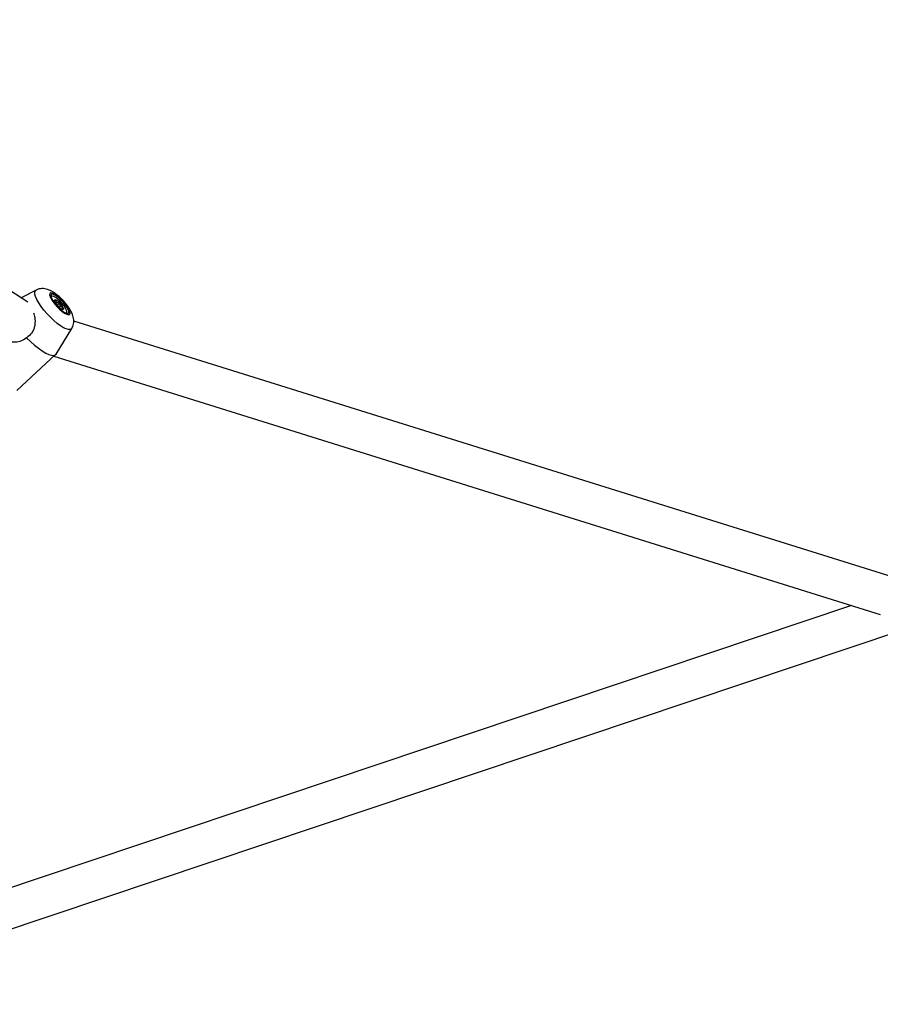
# Model space of a CAD drawing. Units: millimetres. Extents: x -3786 to 31443, y 843 to 50609.
# Drawn here: x 6731 to 7081, y 18933 to 19334 of the extents above; entities that cross this region are included whole.
import ezdxf

# ---------------------------------------------------------------- set-up
doc = ezdxf.new("R2010")
doc.units = ezdxf.units.MM

msp = doc.modelspace()

# ---------------------------------------------------------------- linework, layer by layer
at = {"color": 7, "linetype": 'Continuous', "lineweight": 25}
for p, q in [((6734.05849, 19218.80786), (6557.38285, 19333.84657)), ((6737.44431, 19223.71573), (6731.33441, 19220.58159)), ((6743.72014, 19221.11534), (6743.57939, 19220.98496)), ((6745.49997, 19218.22988), (6745.89373, 19218.59462)), ((6746.0598, 19217.51495), (6747.13118, 19218.50735)), ((6746.82097, 19216.74194), (6747.28837, 19217.17488)), ((6749.64165, 19214.34118), (6749.69532, 19214.38228)), ((6749.69532, 19214.38228), (6749.83607, 19214.51266)), ((7095.09137, 19103.99828), (6752.7843, 19211.09274)), ((6745.58227, 19197.6826), (6751.9492, 19208.05643)), ((6729.54814, 19182.77108), (6745.38319, 19197.43876)), ((6744.74139, 19196.84427), (7081.05537, 19091.62482)), ((7069.34642, 19095.28809), (6635.2724, 18949.50873)), ((6635.9043, 18932.84274), (7092.87139, 19086.3105))]:
    msp.add_line(p, q, dxfattribs=at)
at = {"color": 7, "linetype": 'Continuous', "lineweight": 25, "flags": 128}
for points in [[(6751.9492, 19208.05643), (6751.87778, 19207.95589), (6751.39739, 19207.65481), (6750.68287, 19207.62852), (6749.75853, 19207.87791), (6748.65587, 19208.39449), (6747.41243, 19209.16068), (6746.07056, 19210.15037), (6744.67594, 19211.32987), (6743.27608, 19212.65901), (6741.91864, 19214.09253), (6740.64985, 19215.58161), (6739.51292, 19217.07553), (6738.54656, 19218.52344), (6737.78368, 19219.87602), (6737.25026, 19221.08721), (6736.96447, 19222.11576), (6736.93604, 19222.92665), (6737.16593, 19223.49227), (6737.44431, 19223.71573)], [(6750.4097, 19216.60344), (6749.66437, 19217.6919), (6748.7598, 19218.80851), (6747.75282, 19219.88311), (6746.70671, 19220.84818), (6745.68719, 19221.64309), (6744.75833, 19222.21788), (6743.97849, 19222.53643), (6743.39667, 19222.57874), (6743.04943, 19222.34215), (6742.95859, 19221.84151), (6743.12985, 19221.1083), (6743.55245, 19220.18856), (6744.19985, 19219.14011), (6745.03136, 19218.02882), (6745.99473, 19216.9245), (6747.02944, 19215.89656), (6748.07046, 19215.00958), (6749.05239, 19214.31929), (6749.91353, 19213.86906), (6750.59978, 19213.6872), (6751.068, 19213.78511), (6751.28878, 19214.15665), (6751.24825, 19214.77848), (6750.94896, 19215.61153), (6750.4097, 19216.60344)], [(6750.0323, 19216.78025), (6749.34188, 19217.78456), (6748.50072, 19218.81309), (6747.56614, 19219.79575), (6746.60185, 19220.66557), (6745.67354, 19221.36327), (6744.84449, 19221.8413), (6744.1712, 19222.0671), (6743.69954, 19222.02527), (6743.46166, 19221.71865), (6743.47377, 19221.16816), (6743.73505, 19220.4113), (6744.22769, 19219.49965), (6744.91812, 19218.49533), (6745.75928, 19217.4668), (6746.69385, 19216.48415), (6747.65815, 19215.61433), (6748.58645, 19214.91663), (6749.4155, 19214.43859), (6750.0888, 19214.2128), (6750.56046, 19214.25463), (6750.79833, 19214.56124), (6750.78622, 19215.11173), (6750.52494, 19215.8686), (6750.0323, 19216.78025)], [(6743.57939, 19220.98496), (6743.57172, 19220.97764), (6743.5343, 19220.93459)], [(6748.8763, 19217.25604), (6748.11177, 19218.22708), (6747.2392, 19219.16466), (6746.32928, 19219.99281), (6745.45571, 19220.64445), (6744.68928, 19221.06679), (6744.09207, 19221.2256), (6743.71247, 19221.10802), (6743.58349, 19220.7854)], [(6745.03144, 19219.06572), (6744.96797, 19219.25384), (6744.93547, 19219.41732), (6744.93451, 19219.55337), (6744.96508, 19219.65966), (6745.02668, 19219.73437), (6745.11824, 19219.77622), (6745.23821, 19219.7845), (6745.38452, 19219.75906)], [(6748.52477, 19216.56228), (6748.58824, 19216.37416), (6748.62074, 19216.21068), (6748.62171, 19216.07462), (6748.59113, 19215.96833), (6748.52954, 19215.89362), (6748.43797, 19215.85177), (6748.31801, 19215.8435), (6748.1717, 19215.86893)], [(6749.49666, 19214.40162), (6749.84374, 19214.51998), (6749.97498, 19214.90441), (6749.84723, 19215.52457), (6749.47084, 19216.3302), (6748.8763, 19217.25604)], [(6733.61559, 19204.33901), (6735.21598, 19202.75144), (6736.83365, 19201.29507), (6738.42582, 19200.00844), (6739.95034, 19198.92559), (6741.36688, 19198.07516), (6742.63795, 19197.47968), (6743.72993, 19197.15489), (6744.61391, 19197.10939), (6745.2665, 19197.34437), (6745.58227, 19197.6826)]]:
    msp.add_lwpolyline(points, dxfattribs=at)
at = {"color": 7, "linetype": 'Continuous', "lineweight": 25}
for centre, radius, start, end in [((6751.01633, 19221.88197), 6.61439, 205.1997962, 226.0414261), ((6743.56471, 19215.37516), 4.74662, 41.2906083, 67.4561135), ((6749.99151, 19220.25284), 4.74662, 221.2906083, 247.4561135), ((6742.53989, 19213.74603), 6.61439, 25.1997962, 46.0414261)]:
    msp.add_arc(centre, radius, start, end, dxfattribs=at)
for points, knots in [([(6751.14512, 19215.9709), (6750.99473, 19216.20676), (6750.55278, 19216.89992), (6749.70225, 19218.03601), (6748.58366, 19219.33878), (6747.39662, 19220.54837), (6746.15311, 19221.65479), (6744.83682, 19222.6515), (6743.52393, 19223.44599), (6742.25016, 19223.99209), (6741.03523, 19224.29528), (6739.84465, 19224.36945), (6738.64028, 19224.22174), (6737.88978, 19223.90643), (6737.5174, 19223.74998)], [0, 0, 0, 0, 0.0500449903, 0.1470732008, 0.2398587204, 0.3313948425, 0.4239516199, 0.5201173603, 0.6254632536, 0.7159512934, 0.7895688038, 0.8605463804, 0.9308063395, 1, 1, 1, 1]), ([(6745.38452, 19219.75906), (6745.36342, 19219.72135), (6745.22323, 19219.47082), (6745.12298, 19219.24471), (6745.03781, 19219.05263)], [0, 0, 0, 0, 0.150521735, 1, 1, 1, 1]), ([(6745.89373, 19218.59462), (6745.82841, 19218.68619), (6745.57671, 19219.039), (6745.46629, 19219.45272), (6745.38452, 19219.75906)], [0, 0, 0, 0, 0.259544383, 1, 1, 1, 1]), ([(6747.13118, 19218.50735), (6746.95877, 19218.49976), (6746.54032, 19218.48135), (6746.12566, 19218.52355), (6745.90776, 19218.59032), (6745.89373, 19218.59462)], [0, 0, 0, 0, 0.396017245, 0.961121829, 1, 1, 1, 1]), ([(6747.28837, 19217.17488), (6747.25396, 19217.28933), (6747.12954, 19217.70316), (6747.13049, 19218.16977), (6747.13118, 19218.50735)], [0, 0, 0, 0, 0.276550588, 1, 1, 1, 1]), ([(6748.52477, 19216.56228), (6748.33566, 19216.62532), (6747.90441, 19216.76908), (6747.49408, 19217.00131), (6747.29145, 19217.17228), (6747.28837, 19217.17488)], [0, 0, 0, 0, 0.434748876, 0.991397301, 1, 1, 1, 1]), ([(6747.75048, 19216.00312), (6747.8045, 19216.03846), (6748.01248, 19216.1745), (6748.30686, 19216.39733), (6748.52477, 19216.56228)], [0, 0, 0, 0, 0.259733379, 1, 1, 1, 1]), ([(6736.38462, 19214.4727), (6736.58221, 19213.83568), (6737.04886, 19212.3312), (6737.0656, 19210.11331), (6736.66001, 19208.17577), (6735.90765, 19206.43258), (6734.79253, 19205.13072), (6733.8449, 19204.49326), (6733.61559, 19204.33901)], [0, 0, 0, 0, 0.18345618, 0.433278523, 0.564511052, 0.700871321, 0.92761879, 1, 1, 1, 1]), ([(6751.96376, 19208.12725), (6752.11677, 19208.39371), (6752.46145, 19208.99393), (6752.72395, 19210.02262), (6752.81756, 19211.12201), (6752.71597, 19212.21487), (6752.43512, 19213.33651), (6751.94696, 19214.58372), (6751.43207, 19215.47446), (6751.14512, 19215.9709)], [0, 0, 0, 0, 0.103052165, 0.232135899, 0.358812693, 0.488278842, 0.628507672, 0.79295736, 1, 1, 1, 1]), ([(6733.61559, 19204.33901), (6732.93351, 19203.84323), (6731.57324, 19202.8545), (6728.91914, 19202.36601), (6726.08877, 19202.61304), (6723.4128, 19203.7862), (6721.73746, 19205.69507), (6721.08983, 19207.22352), (6721.1639, 19208.01957), (6721.17193, 19208.10585)], [0, 0, 0, 0, 0.151134613, 0.301403378, 0.471889696, 0.662616649, 0.833722311, 0.981979558, 1, 1, 1, 1])]:
    msp.add_open_spline(points, degree=3, knots=knots, dxfattribs=at)

doc.saveas('drawing.dxf')
